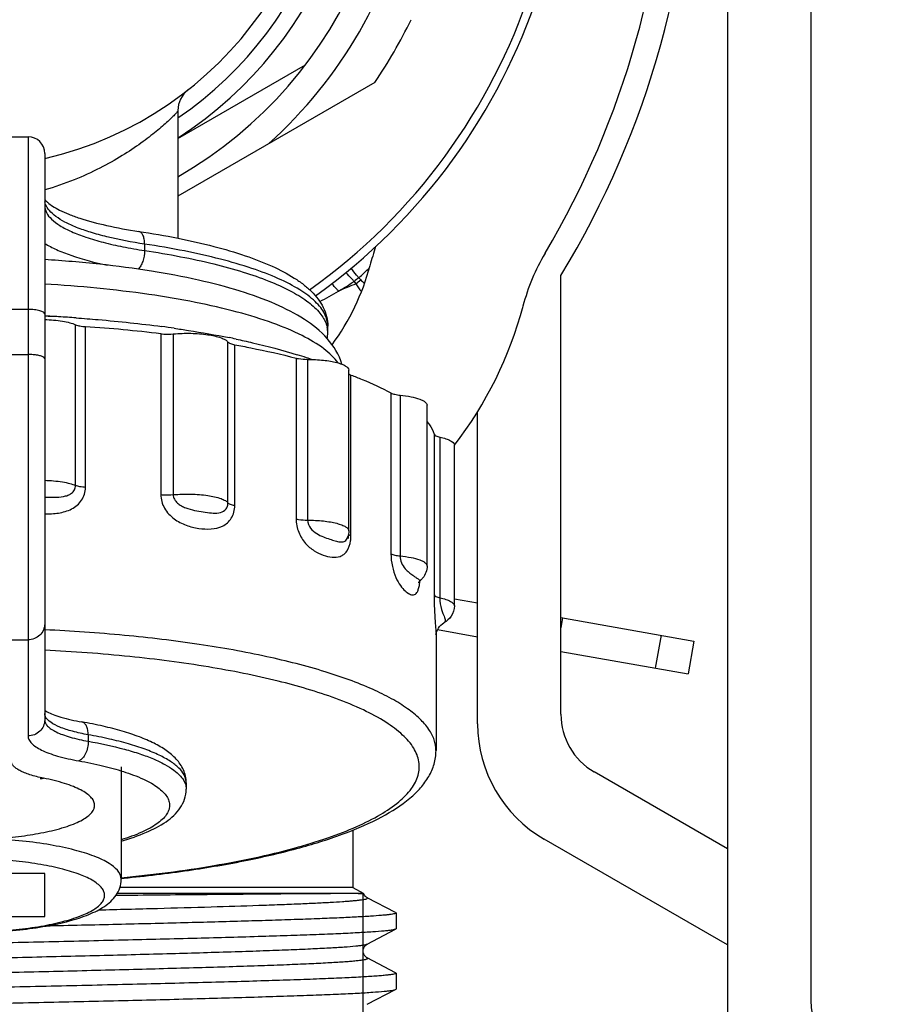
# Model space of a CAD drawing. Units: millimetres. Extents: x 0 to 841, y 0 to 594.
# Drawn here: x 83 to 109, y 355 to 385 of the extents above; entities that cross this region are included whole.
import ezdxf

# ---------------------------------------------------------------- set-up
doc = ezdxf.new("R2010")
doc.units = ezdxf.units.MM
doc.header["$LTSCALE"] = 46.255
doc.layers.get('0').update_dxf_attribs({"linetype": 'CONTINUOUS'})
doc.layers.add('A_STD', color=7, linetype='CONTINUOUS')

msp = doc.modelspace()

# ---------------------------------------------------------------- linework, layer by layer
at = {"color": 7, "linetype": 'Continuous'}
for p, q in [((104.073, 436.724), (104.073, 354.724)), ((106.573, 436.224), (106.573, 355.224)), ((87.573, 381.121), (91.403, 383.332)), ((93.485, 382.802), (87.573, 379.389)), ((82.573, 381.171), (83.073, 381.171)), ((83.073, 381.171), (83.073, 363.171)), ((83.573, 380.671), (83.573, 363.654)), ((86.573, 377.945), (86.573, 377.752)), ((92.866, 376.825), (92.916, 376.75)), ((93.002, 376.932), (93.061, 376.873)), ((99.073, 363.822), (99.073, 377.006)), ((83.073, 375.982), (79.073, 375.982)), ((84.501, 370.695), (84.501, 375.525)), ((84.8, 370.636), (84.8, 375.466)), ((92.073, 375.48), (92.073, 375.483)), ((87.058, 375.253), (87.058, 370.423)), ((87.433, 375.248), (87.433, 370.419)), ((89.076, 370.173), (89.076, 375.003)), ((89.279, 370.091), (89.279, 374.921)), ((79.073, 374.63), (83.073, 374.63)), ((91.12, 374.521), (91.12, 369.692)), ((91.467, 374.484), (91.467, 369.654)), ((92.769, 369.183), (92.769, 374.013)), ((93.97, 373.474), (93.97, 368.645)), ((94.246, 373.408), (94.246, 368.578)), ((96.573, 363.534), (96.573, 372.913)), ((95.265, 372.238), (95.265, 367.408)), ((95.437, 372.151), (95.437, 367.322)), ((92.686, 369.197), (92.686, 369.107)), ((95.873, 367.291), (96.573, 367.167)), ((95.561, 366.566), (95.561, 366.566)), ((99.073, 366.727), (103.064, 366.023)), ((99.125, 366.717), (99.073, 366.422)), ((95.323, 366.214), (95.323, 362.73)), ((95.37, 366.364), (96.573, 366.152)), ((102.079, 366.196), (101.905, 365.212)), ((79.073, 366.057), (83.073, 366.057)), ((103.064, 366.023), (102.89, 365.038)), ((99.073, 365.711), (102.89, 365.038)), ((84.88, 363.206), (84.88, 363.013)), ((85.873, 362.247), (85.873, 358.866)), ((104.073, 359.781), (100.073, 362.09)), ((92.823, 360.343), (92.823, 358.624)), ((104.073, 356.894), (98.573, 360.07)), ((83.573, 359.044), (78.573, 359.044)), ((83.573, 357.749), (83.573, 359.044)), ((92.823, 358.624), (85.835, 358.624)), ((92.823, 358.624), (93.133, 358.445)), ((85.753, 358.445), (93.133, 358.445)), ((93.149, 358.436), (93.149, 358.435)), ((93.149, 358.436), (93.149, 358.436)), ((93.255, 358.313), (93.255, 358.313)), ((94.111, 357.867), (93.255, 358.313)), ((94.111, 357.867), (94.123, 357.855)), ((78.573, 357.749), (83.573, 357.749)), ((94.123, 357.855), (94.123, 357.379)), ((93.255, 356.921), (94.111, 357.367)), ((94.123, 357.379), (94.111, 357.367)), ((93.254, 356.921), (93.255, 356.921)), ((93.255, 356.503), (93.255, 356.503)), ((94.111, 356.057), (93.255, 356.503)), ((94.123, 356.045), (94.123, 355.569)), ((93.255, 355.111), (94.111, 355.557)), ((94.111, 355.557), (94.123, 355.569)), ((93.255, 355.111), (93.255, 355.111))]:
    msp.add_line(p, q, dxfattribs=at)
at = {"color": 2, "linetype": 'Continuous'}
msp.add_line((93.133, 351.434), (93.133, 358.445), dxfattribs=at)
at = {"color": 7, "linetype": 'Continuous'}
for centre, radius, start, end in [((81.073, 391.224), 18, 305.508, 234.4904), ((75.573, 391.289), 27.5, 328.7096, 31.2904), ((81.073, 391.224), 13, 300.0118, 239.9882), ((75.573, 391.289), 26.751, 329.3975, 28.5035), ((81.073, 391.224), 12, 302.8226, 237.1774), ((81.073, 391.224), 11.5, 304.4282, 235.5718), ((81.073, 391.224), 13.8, 311.9642, 348.0358), ((81.073, 391.224), 15, 325.8419, 334.1581), ((88.372, 381.954), 0.799, 128.1984, 180.0315), ((83.073, 380.671), 0.5, 0, 90), ((83.982, 379.291), 0.409, 180.061, 190.8183), ((103.976, 374.489), 11, 162.0753, 165.2086), ((103.976, 374.489), 6.249, 149.3975, 165.2086), ((86.573, 379.085), 7, 323.5175, 345.2086), ((80.537, 390.589), 18.49, 312.3871, 313.7545), ((84.06, 390.536), 16.296, 300.7649, 302.7101), ((95.981, 373.015), 4.922, 127.2591, 129.2703), ((91.245, 378.864), 2.695, 308.329, 312.3728), ((80.462, 397.146), 23.818, 298.5181, 300.0696), ((97.383, 365.244), 12.342, 111.2151, 113.8321), ((86.573, 379.085), 11.751, 322.333, 345.2086), ((81.111, 326.574), 49.273, 86.6481, 87.1401), ((82.189, 327.651), 48.146, 87.8539, 88.3542), ((81.258, 329.532), 46.312, 85.9646, 86.6156), ((81.536, 328.725), 46.854, 83.2318, 86.0052), ((82.372, 340.207), 35.577, 81.7752, 82.3803), ((91.319, 375.286), 0.753, 0.0671, 11.7748), ((84.007, 349.759), 25.885, 78.1571, 78.6353), ((90.855, 375.286), 1.217, 351.2406, 0.009), ((86.845, 360.805), 14.474, 71.5086, 72.6681), ((87.159, 361.754), 13.474, 71.2925, 71.4933), ((87.285, 362.126), 13.082, 70.8375, 71.2937), ((92.143, 369.333), 0.56, 336.2309, 338.2519), ((92.142, 369.333), 0.561, 338.2551, 341.8576), ((91.732, 369.177), 1.037, 351.8246, 355.8977), ((91.651, 369.183), 1.118, 355.8851, 0.0175), ((94.43, 368.323), 0.639, 312.7305, 320.4479), ((95.532, 366.614), 0.056, 300.3129, 302.396), ((83.831, 364.304), 0.442, 234.1341, 234.8218), ((101.073, 363.822), 2, 180, 240), ((100.573, 363.534), 4, 180, 240), ((87.37, 361.764), 0.452, 359.9987, 4.022), ((81.624, 403.457), 44.767, 275.444, 275.56), ((108.573, 355.224), 2, 180, 270)]:
    msp.add_arc(centre, radius, start, end, dxfattribs=at)
for points, knots in [([(87.572, 381.953), (87.572, 381.949), (87.565, 381.937), (87.55, 381.916), (87.525, 381.886), (87.474, 381.83), (87.388, 381.744), (87.261, 381.624), (87.103, 381.483), (86.916, 381.325), (86.701, 381.155), (86.365, 380.905), (85.88, 380.582), (85.213, 380.207), (84.437, 379.853), (83.872, 379.659), (83.573, 379.572)], [0, 0, 0, 0, 0.002912, 0.008502, 0.016772, 0.027608, 0.056453, 0.093982, 0.13926, 0.191437, 0.249844, 0.313934, 0.457631, 0.620471, 0.80149, 1, 1, 1, 1]), ([(83.574, 379.297), (83.575, 379.296), (83.581, 379.285), (83.588, 379.276), (83.594, 379.268)], [0, 0, 0, 0, 0.166543, 1, 1, 1, 1]), ([(83.594, 379.268), (83.598, 379.263), (83.619, 379.236), (83.643, 379.212), (83.664, 379.194)], [0, 0, 0, 0, 0.194341, 1, 1, 1, 1]), ([(83.664, 379.194), (83.709, 379.154), (83.824, 379.071), (84.035, 378.954), (84.308, 378.834), (84.775, 378.667), (85.475, 378.484), (86.072, 378.376), (86.396, 378.328)], [0, 0, 0, 0, 0.062179, 0.146404, 0.250107, 0.371407, 0.660099, 1, 1, 1, 1]), ([(83.573, 379.097), (83.573, 379.027), (83.616, 378.873), (83.785, 378.671), (84.046, 378.482), (84.396, 378.303), (84.833, 378.138), (85.35, 377.988), (85.938, 377.856), (86.354, 377.785), (86.573, 377.752)], [0, 0, 0, 0, 0.060707, 0.133666, 0.225777, 0.339604, 0.475376, 0.632028, 0.807725, 1, 1, 1, 1]), ([(86.573, 377.945), (86.191, 378.002), (85.645, 378.104), (84.968, 378.289), (84.547, 378.435), (84.196, 378.593), (83.919, 378.76), (83.716, 378.935), (83.627, 379.071), (83.602, 379.137)], [0, 0, 0, 0, 0.352011, 0.505033, 0.640509, 0.757359, 0.855269, 0.935127, 1, 1, 1, 1]), ([(86.396, 378.328), (86.792, 378.269), (87.548, 378.139), (88.617, 377.898), (89.563, 377.621), (90.375, 377.309), (90.957, 377.008), (91.342, 376.74), (91.584, 376.531), (91.788, 376.302), (91.945, 376.049), (92.049, 375.772), (92.072, 375.576), (92.072, 375.478)], [0, 0, 0, 0, 0.17784, 0.340905, 0.487289, 0.616044, 0.72753, 0.777554, 0.824565, 0.869375, 0.913089, 0.95654, 1, 1, 1, 1]), ([(86.573, 377.945), (86.573, 377.994), (86.566, 378.085), (86.532, 378.204), (86.478, 378.293), (86.423, 378.324), (86.396, 378.328)], [0, 0, 0, 0, 0.324337, 0.602158, 0.823196, 1, 1, 1, 1]), ([(83.572, 377.967), (83.684, 377.898), (83.942, 377.765), (84.565, 377.523), (85.087, 377.39), (85.458, 377.312)], [0, 0, 0, 0, 0.197961, 0.431868, 1, 1, 1, 1]), ([(86.573, 377.752), (86.573, 377.642), (86.546, 377.479), (86.464, 377.294), (86.408, 377.22), (86.377, 377.193)], [0, 0, 0, 0, 0.547637, 0.79528, 1, 1, 1, 1]), ([(92.073, 375.483), (92.072, 375.545), (92.055, 375.674), (91.98, 375.863), (91.859, 376.048), (91.622, 376.305), (91.202, 376.61), (90.559, 376.936), (89.759, 377.24), (88.812, 377.514), (87.735, 377.755), (86.972, 377.886), (86.573, 377.945)], [0, 0, 0, 0, 0.029708, 0.06113, 0.095673, 0.134367, 0.226503, 0.340314, 0.47601, 0.632529, 0.808001, 1, 1, 1, 1]), ([(86.573, 377.752), (86.935, 377.698), (87.629, 377.581), (88.618, 377.367), (89.502, 377.126), (90.271, 376.86), (90.914, 376.573), (91.425, 376.268), (91.798, 375.948), (91.965, 375.702), (92.014, 375.58)], [0, 0, 0, 0, 0.182547, 0.351192, 0.504013, 0.639444, 0.756424, 0.85461, 0.934828, 1, 1, 1, 1]), ([(92.499, 374.338), (92.413, 374.621), (92.092, 375.147), (91.363, 375.726), (90.464, 376.182), (89.393, 376.565), (88.145, 376.888), (86.737, 377.153), (85.196, 377.356), (84.125, 377.445), (83.574, 377.479)], [0, 0, 0, 0, 0.090164, 0.180769, 0.280805, 0.395738, 0.52678, 0.6729, 0.831706, 1, 1, 1, 1]), ([(92.866, 376.825), (92.844, 376.849), (92.762, 376.938), (92.678, 377.026), (92.615, 377.089)], [0, 0, 0, 0, 0.271468, 1, 1, 1, 1]), ([(93.002, 376.932), (92.981, 376.958), (92.904, 377.055), (92.828, 377.152), (92.773, 377.223)], [0, 0, 0, 0, 0.272137, 1, 1, 1, 1]), ([(92.382, 374.377), (92.267, 374.539), (91.925, 374.853), (91.256, 375.242), (90.378, 375.604), (89.306, 375.931), (88.06, 376.215), (86.137, 376.539), (84.62, 376.683), (83.574, 376.743)], [0, 0, 0, 0, 0.064307, 0.147054, 0.249315, 0.370396, 0.508595, 0.661559, 1, 1, 1, 1]), ([(92.396, 376.534), (92.378, 376.554), (92.311, 376.63), (92.243, 376.704), (92.192, 376.757)], [0, 0, 0, 0, 0.268875, 1, 1, 1, 1]), ([(83.573, 375.853), (83.573, 375.874), (83.537, 375.904), (83.485, 375.927), (83.422, 375.947), (83.347, 375.962), (83.229, 375.978), (83.136, 375.982), (83.073, 375.982)], [0, 0, 0, 0, 0.116691, 0.212581, 0.334402, 0.479059, 0.642048, 1, 1, 1, 1]), ([(83.573, 375.681), (83.752, 375.675), (84.006, 375.654), (84.315, 375.591), (84.445, 375.549), (84.501, 375.525)], [0, 0, 0, 0, 0.568019, 0.806562, 1, 1, 1, 1]), ([(84.517, 375.729), (84.737, 375.713), (85.597, 375.646), (86.454, 375.554), (87.089, 375.47)], [0, 0, 0, 0, 0.256688, 1, 1, 1, 1]), ([(84.501, 375.525), (84.541, 375.507), (84.641, 375.482), (84.743, 375.47), (84.8, 375.466)], [0, 0, 0, 0, 0.433715, 1, 1, 1, 1]), ([(87.461, 375.418), (87.603, 375.397), (88.154, 375.314), (88.702, 375.217), (89.107, 375.136)], [0, 0, 0, 0, 0.258362, 1, 1, 1, 1]), ([(92.014, 375.58), (92.019, 375.569), (92.036, 375.523), (92.049, 375.475), (92.057, 375.439)], [0, 0, 0, 0, 0.255001, 1, 1, 1, 1]), ([(87.058, 375.253), (87.088, 375.249), (87.213, 375.238), (87.339, 375.24), (87.433, 375.248)], [0, 0, 0, 0, 0.242459, 1, 1, 1, 1]), ([(87.433, 375.248), (87.61, 375.264), (87.958, 375.275), (88.438, 375.238), (88.788, 375.167), (88.988, 375.081), (89.056, 375.03), (89.076, 375.003)], [0, 0, 0, 0, 0.313246, 0.614805, 0.854354, 0.939583, 1, 1, 1, 1]), ([(89.319, 375.092), (89.483, 375.058), (90.101, 374.922), (90.714, 374.76), (91.157, 374.622)], [0, 0, 0, 0, 0.265816, 1, 1, 1, 1]), ([(89.076, 375.003), (89.093, 374.98), (89.164, 374.946), (89.234, 374.929), (89.279, 374.921)], [0, 0, 0, 0, 0.380916, 1, 1, 1, 1]), ([(89.279, 374.921), (89.441, 374.892), (90.058, 374.774), (90.671, 374.637), (91.12, 374.521)], [0, 0, 0, 0, 0.261639, 1, 1, 1, 1]), ([(83.548, 374.541), (83.527, 374.557), (83.467, 374.583), (83.358, 374.609), (83.222, 374.626), (83.124, 374.63), (83.073, 374.63)], [0, 0, 0, 0, 0.162849, 0.396441, 0.683861, 1, 1, 1, 1]), ([(83.573, 374.501), (83.573, 374.504), (83.57, 374.52), (83.558, 374.533), (83.548, 374.541)], [0, 0, 0, 0, 0.21393, 1, 1, 1, 1]), ([(91.12, 374.521), (91.144, 374.515), (91.259, 374.492), (91.376, 374.484), (91.467, 374.484)], [0, 0, 0, 0, 0.217822, 1, 1, 1, 1]), ([(91.467, 374.484), (91.625, 374.483), (91.855, 374.472), (92.147, 374.431), (92.332, 374.393), (92.486, 374.345), (92.616, 374.288), (92.702, 374.212), (92.702, 374.16)], [0, 0, 0, 0, 0.358462, 0.52136, 0.665852, 0.787436, 0.883191, 1, 1, 1, 1]), ([(92.702, 374.048), (92.705, 374.046), (92.718, 374.035), (92.734, 374.028), (92.746, 374.022)], [0, 0, 0, 0, 0.21821, 1, 1, 1, 1]), ([(92.769, 374.013), (92.88, 373.971), (93.29, 373.812), (93.69, 373.629), (93.97, 373.474)], [0, 0, 0, 0, 0.271266, 1, 1, 1, 1]), ([(93.97, 373.474), (94.005, 373.455), (94.098, 373.427), (94.192, 373.413), (94.246, 373.408)], [0, 0, 0, 0, 0.421017, 1, 1, 1, 1]), ([(94.246, 373.408), (94.356, 373.397), (94.555, 373.37), (94.783, 373.313), (94.924, 373.252), (95.008, 373.202), (95.055, 373.143), (95.055, 373.105)], [0, 0, 0, 0, 0.369011, 0.66707, 0.783053, 0.875627, 1, 1, 1, 1]), ([(95.057, 372.615), (95.08, 372.585), (95.163, 372.467), (95.23, 372.338), (95.265, 372.238)], [0, 0, 0, 0, 0.265759, 1, 1, 1, 1]), ([(95.265, 372.238), (95.273, 372.215), (95.336, 372.177), (95.396, 372.16), (95.437, 372.151)], [0, 0, 0, 0, 0.364277, 1, 1, 1, 1]), ([(95.437, 372.151), (95.499, 372.138), (95.611, 372.107), (95.764, 372.047), (95.873, 371.965), (95.873, 371.906)], [0, 0, 0, 0, 0.368215, 0.658406, 1, 1, 1, 1]), ([(83.573, 370.851), (83.752, 370.846), (84.006, 370.825), (84.315, 370.761), (84.445, 370.719), (84.501, 370.695)], [0, 0, 0, 0, 0.568003, 0.806551, 1, 1, 1, 1]), ([(83.573, 370.348), (83.669, 370.344), (83.857, 370.338), (84.09, 370.35), (84.266, 370.395), (84.384, 370.456), (84.478, 370.557), (84.501, 370.649), (84.501, 370.695)], [0, 0, 0, 0, 0.262765, 0.514245, 0.635439, 0.754433, 0.87413, 1, 1, 1, 1]), ([(83.573, 369.845), (83.712, 369.84), (83.989, 369.851), (84.389, 369.963), (84.715, 370.228), (84.8, 370.502), (84.8, 370.636)], [0, 0, 0, 0, 0.256985, 0.508094, 0.753012, 1, 1, 1, 1]), ([(84.8, 370.636), (84.743, 370.64), (84.641, 370.652), (84.541, 370.677), (84.501, 370.695)], [0, 0, 0, 0, 0.566285, 1, 1, 1, 1]), ([(87.058, 370.423), (87.058, 370.281), (87.144, 369.992), (87.44, 369.677), (87.81, 369.489), (88.191, 369.398), (88.563, 369.373), (88.865, 369.437), (89.066, 369.569), (89.23, 369.762), (89.279, 369.96), (89.279, 370.091)], [0, 0, 0, 0, 0.136659, 0.273561, 0.404327, 0.528689, 0.647347, 0.760414, 0.816633, 0.874512, 1, 1, 1, 1]), ([(87.058, 370.423), (87.088, 370.42), (87.213, 370.409), (87.339, 370.41), (87.433, 370.419)], [0, 0, 0, 0, 0.24246, 1, 1, 1, 1]), ([(87.433, 370.419), (87.61, 370.435), (87.958, 370.445), (88.438, 370.408), (88.788, 370.337), (88.988, 370.252), (89.056, 370.201), (89.076, 370.173)], [0, 0, 0, 0, 0.313257, 0.614805, 0.854348, 0.939579, 1, 1, 1, 1]), ([(87.433, 370.419), (87.433, 370.371), (87.46, 370.274), (87.554, 370.161), (87.674, 370.078), (87.848, 370.001), (88.07, 369.944), (88.329, 369.9), (88.569, 369.869), (88.791, 369.86), (88.972, 369.921), (89.061, 370.047), (89.076, 370.129), (89.076, 370.173)], [0, 0, 0, 0, 0.070306, 0.142006, 0.213485, 0.284099, 0.421431, 0.551582, 0.671521, 0.779704, 0.879924, 0.935234, 1, 1, 1, 1]), ([(89.279, 370.091), (89.234, 370.1), (89.164, 370.117), (89.093, 370.15), (89.076, 370.173)], [0, 0, 0, 0, 0.619084, 1, 1, 1, 1]), ([(91.12, 369.692), (91.12, 369.555), (91.178, 369.286), (91.381, 368.956), (91.647, 368.729), (91.924, 368.596), (92.189, 368.528), (92.409, 368.541), (92.559, 368.622), (92.694, 368.766), (92.742, 368.921), (92.758, 369.029)], [0, 0, 0, 0, 0.161376, 0.315177, 0.449689, 0.567696, 0.673697, 0.770248, 0.81871, 0.871323, 1, 1, 1, 1]), ([(91.12, 369.692), (91.144, 369.685), (91.259, 369.662), (91.376, 369.654), (91.467, 369.654)], [0, 0, 0, 0, 0.217824, 1, 1, 1, 1]), ([(91.467, 369.654), (91.467, 369.568), (91.538, 369.399), (91.73, 369.245), (91.933, 369.15), (92.122, 369.085), (92.289, 369.034), (92.43, 368.997), (92.546, 368.995), (92.62, 369.044), (92.645, 369.084), (92.655, 369.107)], [0, 0, 0, 0, 0.172005, 0.334647, 0.482484, 0.615555, 0.73162, 0.828837, 0.90917, 0.949791, 1, 1, 1, 1]), ([(91.467, 369.654), (91.625, 369.654), (91.855, 369.642), (92.147, 369.602), (92.332, 369.564), (92.486, 369.515), (92.616, 369.458), (92.702, 369.382), (92.702, 369.331)], [0, 0, 0, 0, 0.358478, 0.521369, 0.665857, 0.787437, 0.883189, 1, 1, 1, 1]), ([(92.717, 369.207), (92.715, 369.209), (92.706, 369.215), (92.697, 369.222), (92.692, 369.228)], [0, 0, 0, 0, 0.277853, 1, 1, 1, 1]), ([(92.769, 369.183), (92.764, 369.185), (92.746, 369.192), (92.729, 369.2), (92.717, 369.207)], [0, 0, 0, 0, 0.277629, 1, 1, 1, 1]), ([(93.97, 368.645), (93.97, 368.516), (93.999, 368.27), (94.102, 367.947), (94.237, 367.7), (94.381, 367.535), (94.512, 367.435), (94.629, 367.396), (94.71, 367.429), (94.759, 367.488), (94.798, 367.578), (94.814, 367.65), (94.822, 367.691)], [0, 0, 0, 0, 0.207029, 0.396024, 0.545428, 0.658767, 0.745877, 0.81205, 0.84331, 0.88133, 0.932471, 1, 1, 1, 1]), ([(93.97, 368.645), (94.005, 368.625), (94.098, 368.598), (94.192, 368.584), (94.246, 368.578)], [0, 0, 0, 0, 0.421022, 1, 1, 1, 1]), ([(94.246, 368.578), (94.246, 368.44), (94.334, 368.246), (94.506, 368.084), (94.616, 368.004), (94.707, 367.942), (94.769, 367.897), (94.807, 367.868), (94.829, 367.855), (94.848, 367.846), (94.86, 367.85), (94.864, 367.853)], [0, 0, 0, 0, 0.414575, 0.576216, 0.711175, 0.821771, 0.907341, 0.940196, 0.965965, 0.9847, 1, 1, 1, 1]), ([(94.246, 368.578), (94.356, 368.568), (94.555, 368.54), (94.783, 368.483), (94.924, 368.422), (95.008, 368.372), (95.055, 368.313), (95.055, 368.276)], [0, 0, 0, 0, 0.36903, 0.667083, 0.78306, 0.875631, 1, 1, 1, 1]), ([(95.055, 368.276), (95.055, 368.21), (95.032, 368.079), (94.964, 367.965), (94.923, 367.916)], [0, 0, 0, 0, 0.506611, 1, 1, 1, 1]), ([(94.805, 367.782), (94.804, 367.779), (94.799, 367.766), (94.815, 367.8), (94.83, 367.817), (94.851, 367.842), (94.864, 367.853)], [0, 0, 0, 0, 0.085541, 0.223906, 0.547913, 1, 1, 1, 1]), ([(94.822, 367.691), (94.824, 367.701), (94.831, 367.747), (94.837, 367.792), (94.84, 367.827)], [0, 0, 0, 0, 0.234246, 1, 1, 1, 1]), ([(95.265, 367.408), (95.265, 367.265), (95.272, 367), (95.294, 366.653), (95.314, 366.398), (95.323, 366.265), (95.323, 366.214)], [0, 0, 0, 0, 0.359705, 0.664714, 0.872781, 1, 1, 1, 1]), ([(95.265, 367.408), (95.273, 367.386), (95.336, 367.347), (95.396, 367.331), (95.437, 367.322)], [0, 0, 0, 0, 0.36429, 1, 1, 1, 1]), ([(95.437, 367.322), (95.437, 367.203), (95.463, 367.041), (95.527, 366.86), (95.565, 366.772), (95.591, 366.702), (95.603, 366.634), (95.585, 366.582), (95.562, 366.567)], [0, 0, 0, 0, 0.455721, 0.613559, 0.732886, 0.824497, 0.895805, 1, 1, 1, 1]), ([(95.437, 367.322), (95.499, 367.308), (95.611, 367.277), (95.764, 367.218), (95.873, 367.135), (95.873, 367.076)], [0, 0, 0, 0, 0.368225, 0.658423, 1, 1, 1, 1]), ([(95.873, 367.076), (95.873, 366.969), (95.808, 366.758), (95.646, 366.616), (95.561, 366.566)], [0, 0, 0, 0, 0.51818, 1, 1, 1, 1]), ([(83.573, 366.54), (83.573, 366.477), (83.546, 366.349), (83.434, 366.189), (83.268, 366.082), (83.137, 366.057), (83.073, 366.057)], [0, 0, 0, 0, 0.246015, 0.49434, 0.745979, 1, 1, 1, 1]), ([(95.322, 366.206), (95.323, 366.218), (95.334, 366.291), (95.393, 366.431), (95.496, 366.528), (95.561, 366.566)], [0, 0, 0, 0, 0.086369, 0.492371, 1, 1, 1, 1]), ([(95.322, 362.73), (95.322, 362.838), (95.282, 363.067), (95.108, 363.393), (94.83, 363.709), (94.451, 364.013), (93.972, 364.308), (93.159, 364.707), (91.91, 365.152), (90.167, 365.593), (88.152, 365.951), (85.924, 366.217), (84.373, 366.324), (83.573, 366.361)], [0, 0, 0, 0, 0.025371, 0.053222, 0.085396, 0.123015, 0.166638, 0.21649, 0.334602, 0.475684, 0.636505, 0.81288, 1, 1, 1, 1]), ([(92.313, 364.296), (91.747, 364.504), (90.482, 364.871), (88.412, 365.282), (86.071, 365.585), (84.425, 365.705), (83.573, 365.746)], [0, 0, 0, 0, 0.203625, 0.443395, 0.711846, 1, 1, 1, 1]), ([(85.87, 358.911), (86.805, 359.002), (88.55, 359.225), (90.62, 359.658), (92.04, 360.087), (92.909, 360.421), (93.627, 360.777), (94.188, 361.153), (94.585, 361.547), (94.813, 361.967), (94.841, 362.412), (94.661, 362.841), (94.305, 363.241), (93.787, 363.621), (93.109, 363.983), (92.594, 364.193), (92.313, 364.296)], [0, 0, 0, 0, 0.210502, 0.393917, 0.472973, 0.542581, 0.602339, 0.652263, 0.693071, 0.726739, 0.757136, 0.78951, 0.828225, 0.875698, 0.9329, 1, 1, 1, 1]), ([(83.602, 363.738), (83.597, 363.747), (83.581, 363.781), (83.573, 363.819), (83.573, 363.847)], [0, 0, 0, 0, 0.264706, 1, 1, 1, 1]), ([(83.576, 363.943), (83.581, 363.939), (83.605, 363.923), (83.63, 363.909), (83.65, 363.898)], [0, 0, 0, 0, 0.210327, 1, 1, 1, 1]), ([(83.65, 363.898), (83.705, 363.868), (83.84, 363.808), (84.183, 363.692), (84.475, 363.629), (84.685, 363.592)], [0, 0, 0, 0, 0.175933, 0.407503, 1, 1, 1, 1]), ([(83.573, 363.654), (83.573, 363.591), (83.546, 363.463), (83.434, 363.303), (83.268, 363.196), (83.137, 363.171), (83.073, 363.171)], [0, 0, 0, 0, 0.246015, 0.49434, 0.745979, 1, 1, 1, 1]), ([(83.573, 363.654), (83.573, 363.622), (83.591, 363.551), (83.663, 363.457), (83.776, 363.368), (83.928, 363.284), (84.118, 363.205), (84.436, 363.102), (84.696, 363.046), (84.88, 363.013)], [0, 0, 0, 0, 0.063245, 0.137709, 0.230145, 0.34338, 0.478016, 0.633402, 1, 1, 1, 1]), ([(84.88, 363.206), (84.721, 363.234), (84.431, 363.296), (84.05, 363.418), (83.773, 363.554), (83.637, 363.675), (83.602, 363.738)], [0, 0, 0, 0, 0.34379, 0.62836, 0.846398, 1, 1, 1, 1]), ([(87.822, 361.763), (87.822, 361.83), (87.808, 361.964), (87.744, 362.153), (87.648, 362.325), (87.485, 362.529), (87.222, 362.749), (86.844, 362.966), (86.399, 363.156), (85.886, 363.324), (85.308, 363.472), (84.899, 363.554), (84.685, 363.592)], [0, 0, 0, 0, 0.051892, 0.103072, 0.153385, 0.203069, 0.304742, 0.415281, 0.539119, 0.677971, 0.832026, 1, 1, 1, 1]), ([(84.88, 363.206), (84.88, 363.254), (84.873, 363.345), (84.835, 363.465), (84.774, 363.555), (84.714, 363.587), (84.685, 363.592)], [0, 0, 0, 0, 0.312904, 0.58541, 0.810354, 1, 1, 1, 1]), ([(87.821, 361.795), (87.816, 361.867), (87.765, 362.023), (87.594, 362.23), (87.337, 362.425), (86.994, 362.61), (86.57, 362.784), (86.069, 362.944), (85.498, 363.088), (85.093, 363.169), (84.88, 363.206)], [0, 0, 0, 0, 0.063628, 0.139299, 0.232895, 0.346821, 0.481513, 0.636288, 0.809747, 1, 1, 1, 1]), ([(83.073, 363.171), (83.073, 363.134), (83.094, 363.051), (83.178, 362.941), (83.31, 362.837), (83.487, 362.739), (83.708, 362.647), (84.08, 362.527), (84.384, 362.461), (84.598, 362.423)], [0, 0, 0, 0, 0.063245, 0.137709, 0.230144, 0.34338, 0.478016, 0.633402, 1, 1, 1, 1]), ([(84.88, 363.013), (84.88, 362.948), (84.866, 362.82), (84.807, 362.644), (84.721, 362.504), (84.64, 362.439), (84.598, 362.423)], [0, 0, 0, 0, 0.283963, 0.561719, 0.805518, 1, 1, 1, 1]), ([(84.88, 363.013), (85.246, 362.948), (85.769, 362.837), (86.418, 362.643), (86.823, 362.492), (87.164, 362.331), (87.438, 362.161), (87.643, 361.985), (87.74, 361.85), (87.772, 361.784)], [0, 0, 0, 0, 0.346329, 0.497207, 0.631547, 0.748605, 0.84824, 0.93124, 1, 1, 1, 1]), ([(85.961, 358.901), (86.605, 358.964), (87.843, 359.111), (89.606, 359.412), (91.179, 359.778), (92.534, 360.204), (93.65, 360.687), (94.409, 361.165), (94.863, 361.599), (95.115, 361.942), (95.283, 362.321), (95.323, 362.594), (95.323, 362.73)], [0, 0, 0, 0, 0.181676, 0.350011, 0.501879, 0.634988, 0.748242, 0.842847, 0.884742, 0.923978, 0.961811, 1, 1, 1, 1]), ([(83.534, 361.904), (83.398, 361.931), (83.205, 361.978), (82.971, 362.061), (82.832, 362.124), (82.72, 362.19), (82.638, 362.26), (82.586, 362.334), (82.573, 362.389), (82.573, 362.414)], [0, 0, 0, 0, 0.364825, 0.518968, 0.652608, 0.765447, 0.858347, 0.93436, 1, 1, 1, 1]), ([(84.598, 362.423), (84.838, 362.381), (85.288, 362.29), (85.731, 362.169), (85.936, 362.103)], [0, 0, 0, 0, 0.529773, 1, 1, 1, 1]), ([(85.936, 362.103), (86.14, 362.038), (86.426, 361.933), (86.768, 361.759), (86.968, 361.631), (87.126, 361.498), (87.24, 361.362), (87.31, 361.22), (87.331, 361.074), (87.3, 360.929), (87.223, 360.788), (87.1, 360.652), (86.935, 360.521), (86.727, 360.394), (86.375, 360.221), (86.082, 360.117), (85.874, 360.052)], [0, 0, 0, 0, 0.174362, 0.24784, 0.312116, 0.36756, 0.415102, 0.456485, 0.494542, 0.532946, 0.575271, 0.624151, 0.681157, 0.747102, 0.822288, 1, 1, 1, 1]), ([(78.611, 361.904), (78.418, 361.865), (78.07, 361.781), (77.669, 361.64), (77.415, 361.511), (77.273, 361.416), (77.166, 361.318), (77.096, 361.215), (77.066, 361.106), (77.081, 360.997), (77.138, 360.892), (77.232, 360.792), (77.363, 360.696), (77.601, 360.564), (77.986, 360.419), (78.537, 360.278), (79.185, 360.167), (79.907, 360.09), (80.673, 360.051), (81.456, 360.05), (82.223, 360.089), (82.946, 360.165), (83.407, 360.244), (83.624, 360.29)], [0, 0, 0, 0, 0.067738, 0.123331, 0.146211, 0.165784, 0.182243, 0.196074, 0.208214, 0.220089, 0.233219, 0.248722, 0.267223, 0.288999, 0.342471, 0.408389, 0.484823, 0.569192, 0.658499, 0.749501, 0.838876, 0.923377, 1, 1, 1, 1]), ([(83.435, 361.896), (83.443, 361.895), (83.476, 361.89), (83.51, 361.896), (83.534, 361.904)], [0, 0, 0, 0, 0.244218, 1, 1, 1, 1]), ([(83.624, 360.29), (83.833, 360.335), (84.128, 360.41), (84.486, 360.544), (84.696, 360.644), (84.863, 360.75), (84.984, 360.861), (85.06, 360.979), (85.081, 361.104), (85.044, 361.228), (84.957, 361.344), (84.823, 361.453), (84.645, 361.558), (84.424, 361.657), (84.053, 361.787), (83.749, 361.86), (83.534, 361.904)], [0, 0, 0, 0, 0.1799, 0.255539, 0.320918, 0.375967, 0.421284, 0.458582, 0.491389, 0.524918, 0.564061, 0.611804, 0.669497, 0.737519, 0.815687, 1, 1, 1, 1]), ([(87.772, 361.784), (87.776, 361.776), (87.79, 361.744), (87.801, 361.711), (87.808, 361.686)], [0, 0, 0, 0, 0.256503, 1, 1, 1, 1]), ([(85.874, 360.013), (86.13, 360.087), (86.594, 360.244), (87.122, 360.514), (87.454, 360.776), (87.65, 361.001), (87.789, 361.268), (87.823, 361.469), (87.823, 361.57)], [0, 0, 0, 0, 0.299723, 0.551664, 0.664724, 0.775022, 0.885566, 1, 1, 1, 1]), ([(87.808, 361.686), (87.81, 361.677), (87.819, 361.639), (87.823, 361.6), (87.823, 361.57)], [0, 0, 0, 0, 0.253525, 1, 1, 1, 1]), ([(85.872, 358.866), (85.872, 359.066), (85.611, 359.293), (85.298, 359.459), (84.952, 359.607), (84.431, 359.764), (83.71, 359.913), (82.889, 360.024), (81.998, 360.093), (81.385, 360.108), (81.073, 360.108)], [0, 0, 0, 0, 0.116646, 0.161316, 0.212627, 0.334399, 0.479073, 0.642028, 0.817795, 1, 1, 1, 1]), ([(81.073, 357.27), (81.352, 357.27), (81.902, 357.284), (82.699, 357.345), (83.435, 357.445), (84.081, 357.578), (84.614, 357.74), (84.974, 357.903), (85.183, 358.05), (85.289, 358.156), (85.357, 358.267), (85.38, 358.383), (85.357, 358.499), (85.289, 358.61), (85.183, 358.716), (84.974, 358.863), (84.614, 359.026), (84.081, 359.188), (83.435, 359.321), (82.699, 359.421), (81.902, 359.482), (81.352, 359.496), (81.073, 359.496)], [0, 0, 0, 0, 0.090689, 0.178176, 0.259288, 0.3313, 0.391912, 0.439636, 0.4586, 0.474537, 0.487998, 0.5, 0.512002, 0.525463, 0.5414, 0.560364, 0.608088, 0.6687, 0.740712, 0.821824, 0.909311, 1, 1, 1, 1]), ([(81.073, 357.253), (81.37, 357.253), (81.955, 357.268), (82.804, 357.336), (83.589, 357.446), (84.284, 357.596), (84.795, 357.759), (85.142, 357.916), (85.434, 358.084), (85.687, 358.308), (85.843, 358.606), (85.873, 358.778), (85.873, 358.866)], [0, 0, 0, 0, 0.165108, 0.324356, 0.472237, 0.604406, 0.718425, 0.768872, 0.815728, 0.905242, 0.95118, 1, 1, 1, 1]), ([(85.192, 357.947), (85.78, 357.962), (86.907, 357.991), (88.51, 358.036), (89.734, 358.074), (90.611, 358.106), (91.18, 358.129), (91.686, 358.151), (92.125, 358.174), (92.448, 358.193), (92.67, 358.209), (92.81, 358.221), (92.931, 358.232), (93.034, 358.243), (93.117, 358.255), (93.182, 358.265), (93.228, 358.278), (93.256, 358.284), (93.272, 358.303), (93.26, 358.311), (93.255, 358.313)], [0, 0, 0, 0, 0.217613, 0.416949, 0.592996, 0.670876, 0.741328, 0.803898, 0.858213, 0.903919, 0.923452, 0.940739, 0.955753, 0.968471, 0.978874, 0.986959, 0.992739, 0.996274, 0.997931, 1, 1, 1, 1]), ([(85.716, 358.385), (86.583, 358.395), (88.168, 358.411), (90.277, 358.431), (91.818, 358.441), (92.642, 358.447), (92.942, 358.445)], [0, 0, 0, 0, 0.360063, 0.657884, 0.875428, 1, 1, 1, 1]), ([(92.942, 358.445), (92.971, 358.444), (93.02, 358.443), (93.084, 358.443), (93.123, 358.439), (93.143, 358.439), (93.149, 358.436)], [0, 0, 0, 0, 0.415035, 0.719637, 0.91413, 1, 1, 1, 1]), ([(93.255, 358.312), (93.239, 358.32), (93.195, 358.354), (93.162, 358.401), (93.15, 358.436)], [0, 0, 0, 0, 0.324803, 1, 1, 1, 1]), ([(94.122, 357.855), (94.122, 357.849), (94.103, 357.837), (94.068, 357.828), (94.006, 357.815), (93.922, 357.804), (93.814, 357.792), (93.624, 357.774), (93.328, 357.753), (92.906, 357.729), (92.396, 357.704), (91.803, 357.68), (91.13, 357.655), (90.384, 357.631), (89.256, 357.597), (87.706, 357.555), (85.71, 357.506), (84.321, 357.475), (83.603, 357.459)], [0, 0, 0, 0, 0.001642, 0.005267, 0.011097, 0.019167, 0.029472, 0.041999, 0.073645, 0.113887, 0.162433, 0.218934, 0.282966, 0.354067, 0.431704, 0.60427, 0.795582, 1, 1, 1, 1]), ([(94.111, 357.367), (94.098, 357.36), (94.06, 357.35), (93.989, 357.337), (93.889, 357.324), (93.697, 357.304), (93.385, 357.281), (92.928, 357.254), (92.363, 357.227), (91.695, 357.2), (90.93, 357.173), (89.737, 357.135), (88.064, 357.088), (85.88, 357.034), (83.521, 356.981), (81.899, 356.945), (81.073, 356.926)], [0, 0, 0, 0, 0.003331, 0.008864, 0.016631, 0.026624, 0.053201, 0.088396, 0.13188, 0.183275, 0.242105, 0.307841, 0.457578, 0.627033, 0.810072, 1, 1, 1, 1]), ([(68.891, 356.016), (68.885, 356.019), (68.87, 356.032), (68.907, 356.05), (68.948, 356.06), (69.027, 356.075), (69.13, 356.088), (69.264, 356.102), (69.426, 356.116), (69.615, 356.13), (69.833, 356.144), (70.176, 356.163), (70.67, 356.188), (71.336, 356.215), (72.096, 356.243), (72.943, 356.271), (74.22, 356.31), (75.965, 356.357), (78.19, 356.413), (80.526, 356.468), (82.882, 356.524), (85.169, 356.579), (87.299, 356.634), (88.937, 356.682), (90.108, 356.721), (90.862, 356.749), (91.521, 356.777), (92.079, 356.805), (92.532, 356.832), (92.841, 356.856), (93.032, 356.876), (93.132, 356.89), (93.203, 356.903), (93.241, 356.914), (93.254, 356.921)], [0, 0, 0, 0, 0.000771, 0.001675, 0.003656, 0.006798, 0.011115, 0.016605, 0.023254, 0.031047, 0.039968, 0.049999, 0.073283, 0.100675, 0.131917, 0.166705, 0.204709, 0.288867, 0.38116, 0.478046, 0.575803, 0.670677, 0.759026, 0.837458, 0.871995, 0.902963, 0.930059, 0.953031, 0.971653, 0.985758, 0.991072, 0.995216, 0.998187, 1, 1, 1, 1]), ([(93.255, 356.502), (93.247, 356.506), (93.224, 356.522), (93.184, 356.557), (93.145, 356.624), (93.131, 356.713), (93.144, 356.804), (93.192, 356.873), (93.231, 356.911), (93.255, 356.921)], [0, 0, 0, 0, 0.054393, 0.163354, 0.316276, 0.503761, 0.688219, 0.844983, 1, 1, 1, 1]), ([(68.891, 355.598), (68.904, 355.605), (68.942, 355.615), (69.013, 355.629), (69.113, 355.642), (69.303, 355.663), (69.612, 355.687), (70.065, 355.714), (70.623, 355.742), (71.282, 355.77), (72.035, 355.798), (73.206, 355.837), (74.844, 355.884), (76.973, 355.94), (79.26, 355.995), (81.617, 356.05), (83.952, 356.106), (86.177, 356.161), (87.923, 356.209), (89.2, 356.247), (90.047, 356.275), (90.807, 356.303), (91.474, 356.331), (91.968, 356.355), (92.311, 356.375), (92.529, 356.389), (92.719, 356.403), (92.88, 356.417), (93.014, 356.431), (93.118, 356.444), (93.197, 356.459), (93.238, 356.469), (93.275, 356.487), (93.26, 356.5), (93.255, 356.503)], [0, 0, 0, 0, 0.001807, 0.004772, 0.008909, 0.014221, 0.028314, 0.046926, 0.069888, 0.096975, 0.127934, 0.162462, 0.240878, 0.329216, 0.424084, 0.521839, 0.618726, 0.711026, 0.795195, 0.833207, 0.868002, 0.899254, 0.926655, 0.949951, 0.959986, 0.968913, 0.976713, 0.983369, 0.988864, 0.993186, 0.996336, 0.998323, 0.999232, 1, 1, 1, 1]), ([(94.123, 356.045), (94.123, 356.038), (94.095, 356.025), (94.052, 356.014), (93.97, 356), (93.862, 355.987), (93.721, 355.973), (93.474, 355.953), (93.091, 355.928), (92.545, 355.901), (91.888, 355.873), (91.128, 355.845), (90.271, 355.817), (89.325, 355.789), (87.914, 355.751), (86.003, 355.703), (83.586, 355.648), (81.921, 355.611), (81.073, 355.592)], [0, 0, 0, 0, 0.00162, 0.005386, 0.011481, 0.019929, 0.030726, 0.043846, 0.07693, 0.118893, 0.16932, 0.227742, 0.293589, 0.366238, 0.444987, 0.61771, 0.805119, 1, 1, 1, 1]), ([(94.111, 356.057), (94.113, 356.056), (94.117, 356.053), (94.123, 356.049), (94.123, 356.045)], [0, 0, 0, 0, 0.346035, 1, 1, 1, 1]), ([(81.073, 355.116), (81.899, 355.135), (83.521, 355.171), (85.879, 355.224), (88.064, 355.278), (89.737, 355.325), (90.93, 355.363), (91.695, 355.39), (92.363, 355.417), (92.928, 355.444), (93.385, 355.471), (93.697, 355.494), (93.889, 355.514), (93.989, 355.527), (94.06, 355.54), (94.098, 355.55), (94.111, 355.557)], [0, 0, 0, 0, 0.189922, 0.372965, 0.542415, 0.692145, 0.757881, 0.816711, 0.868111, 0.911598, 0.946796, 0.973375, 0.983365, 0.991133, 0.99667, 1, 1, 1, 1])]:
    msp.add_open_spline(points, degree=3, knots=knots, dxfattribs=at)
for points in [[(83.602, 379.137), (83.592, 379.162), (83.585, 379.188), (83.58, 379.214)], [(93.061, 376.873), (93.098, 376.837), (93.136, 376.803), (93.176, 376.772)], [(92.916, 376.75), (92.966, 376.669), (93.023, 376.592), (93.084, 376.519)], [(92.746, 374.022), (92.753, 374.019), (92.761, 374.016), (92.769, 374.013)], [(92.702, 369.331), (92.702, 369.272), (92.693, 369.214), (92.675, 369.158)]]:
    msp.add_open_spline(points, degree=3, dxfattribs=at)
at = {"layer": 'A_STD', "color": 7, "linetype": 'Continuous'}
for p, q in [((87.573, 381.953), (87.573, 378.123)), ((92.073, 375.287), (92.073, 375.48)), ((92.702, 369.331), (92.702, 374.16)), ((95.055, 368.276), (95.055, 373.105)), ((95.873, 367.076), (95.873, 371.906)), ((87.823, 361.764), (87.823, 361.57))]:
    msp.add_line(p, q, dxfattribs=at)
for radius, start, end in [(18.25, 305.6244, 234.3748), (11, 283.1417, 256.8583)]:
    msp.add_arc((81.073, 391.224), radius, start, end, dxfattribs=at)

doc.saveas('drawing.dxf')
